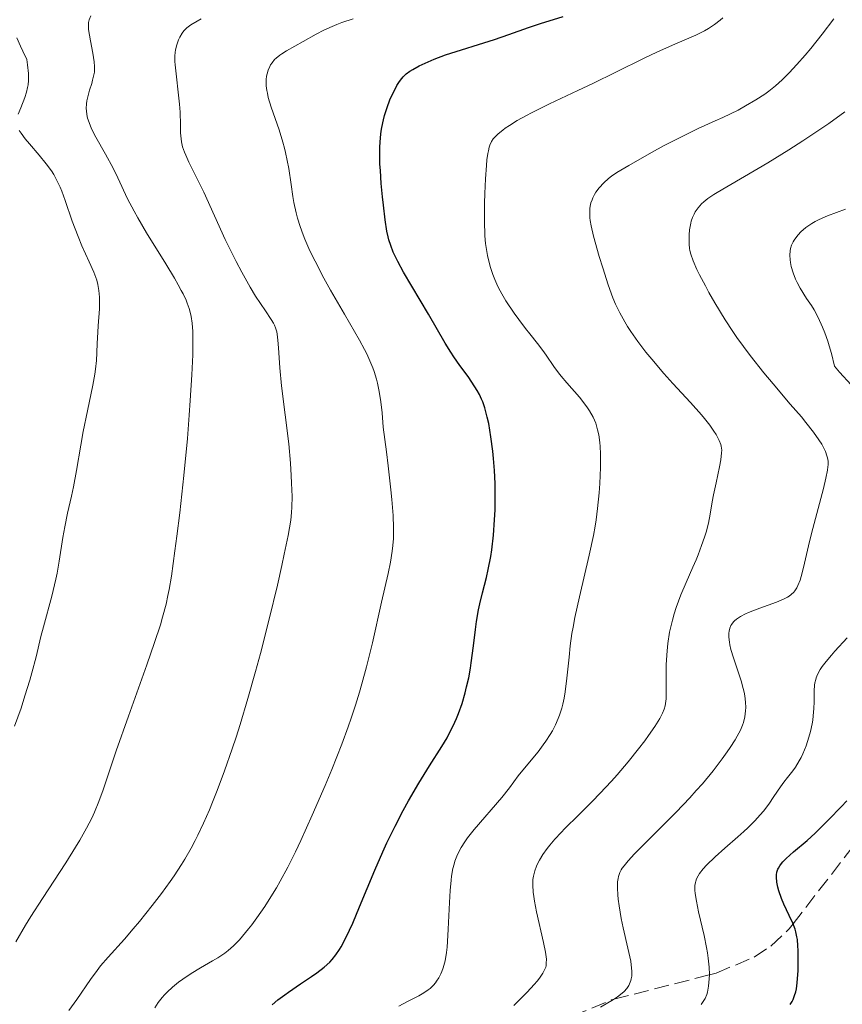
# Model space of a CAD drawing. Units: metres. Extents: x 647640 to 651080, y 4764726 to 4766908.
# Drawn here: x 647929 to 648024, y 4765891 to 4766006 of the extents above; entities that cross this region are included whole.
import ezdxf

# ---------------------------------------------------------------- set-up
doc = ezdxf.new("R2010")
doc.units = ezdxf.units.M
doc.header["$MEASUREMENT"] = 0
doc.linetypes.add('DGN Style 3', pattern=[2.435891, 1.739922, -0.695969])
for name, color, linetype, lineweight in [('Curva de nivel directora', 30, 'Continuous', 30), ('Curva de nivel intermedia', 30, 'Continuous', 0), ('Zona arbolada', 92, 'DGN Style 3', 0)]:
    doc.layers.add(name, color=color, linetype=linetype, lineweight=lineweight)

msp = doc.modelspace()

# ---------------------------------------------------------------- linework, layer by layer
at = {"layer": 'Curva de nivel directora', "color": 30, "linetype": 'Continuous', "lineweight": 30, "flags": 128}
for points, elevation in [([(647970.98, 4765994.26), (647971.11, 4765994.75), (647971.41, 4765995.69), (647971.74, 4765996.56), (647971.97, 4765997.09), (647972.41, 4765997.99), (647972.56, 4765998.26), (647972.85, 4765998.72), (647973.11, 4765999.07), (647973.29, 4765999.27), (647973.64, 4765999.59), (647974.07, 4765999.91), (647974.39, 4766000.12), (647975.16, 4766000.54), (647976.19, 4766001.02), (647976.88, 4766001.3), (647978.23, 4766001.8), (647983.92, 4766003.62), (647985.58, 4766004.2), (647987.88, 4766004.99), (647989.3, 4766005.46), (647991.94, 4766006.29)], 950), ([(647958.02, 4765891.09), (647958.69, 4765891.68), (647959.47, 4765892.29), (647959.9, 4765892.6), (647961.3, 4765893.55), (647962.59, 4765894.41), (647963.21, 4765894.84), (647964.07, 4765895.49), (647964.73, 4765896.09), (647965.02, 4765896.41), (647965.45, 4765896.93), (647965.86, 4765897.54), (647966.06, 4765897.88), (647966.37, 4765898.44), (647967.04, 4765899.81), (647967.4, 4765900.64), (647968.19, 4765902.52), (647969.96, 4765906.8), (647970.9, 4765908.95), (647971.38, 4765909.99), (647972.33, 4765911.94), (647973.28, 4765913.76), (647973.9, 4765914.88), (647975.1, 4765916.94), (647976.35, 4765918.96), (647977.8, 4765921.23), (647978.4, 4765922.23), (647978.66, 4765922.71), (647979.12, 4765923.61), (647979.51, 4765924.49), (647979.74, 4765925.06), (647980.14, 4765926.24), (647980.51, 4765927.48), (647980.68, 4765928.15), (647980.92, 4765929.21), (647981.13, 4765930.36), (647981.22, 4765930.97), (647981.47, 4765932.96), (647981.7, 4765934.83), (647981.83, 4765935.77), (647982.06, 4765937.16), (647982.21, 4765937.83), (647982.53, 4765939.14), (647982.98, 4765940.92), (647983.2, 4765941.85), (647983.5, 4765943.34), (647983.62, 4765944.15), (647983.81, 4765945.85), (647983.94, 4765947.61), (647983.99, 4765948.79), (647984.01, 4765949.56), (647984.01, 4765951.06), (647983.99, 4765951.86), (647983.92, 4765953.37), (647983.81, 4765954.77), (647983.72, 4765955.65), (647983.5, 4765957.31), (647983.25, 4765958.86), (647983.09, 4765959.6), (647982.8, 4765960.68), (647982.56, 4765961.37), (647982.42, 4765961.71), (647982.18, 4765962.22), (647981.91, 4765962.71), (647981.3, 4765963.69), (647980.85, 4765964.33), (647979.89, 4765965.63), (647979.18, 4765966.64), (647978.84, 4765967.16), (647978.18, 4765968.22), (647976.24, 4765971.61), (647973.31, 4765976.5), (647972.64, 4765977.73), (647972.31, 4765978.43), (647972.13, 4765978.84), (647971.84, 4765979.58), (647971.61, 4765980.25), (647971.52, 4765980.62), (647971.38, 4765981.26), (647971.18, 4765982.6), (647970.97, 4765984.3), (647970.86, 4765985.27), (647970.72, 4765986.81), (647970.62, 4765988.34), (647970.58, 4765989.07), (647970.56, 4765990.41), (647970.57, 4765991.04), (647970.64, 4765992.19), (647970.73, 4765992.91), (647970.8, 4765993.37), (647970.98, 4765994.26)], 950), ([(648018.4, 4765891.16), (648018.61, 4765891.5), (648018.72, 4765891.73), (648018.91, 4765892.18), (648019.04, 4765892.64), (648019.11, 4765892.96), (648019.21, 4765893.68), (648019.31, 4765895.1), (648019.33, 4765896.13), (648019.32, 4765897.43), (648019.29, 4765898), (648019.23, 4765898.73), (648019.18, 4765899.04), (648019.06, 4765899.6), (648018.96, 4765899.94), (648018.68, 4765900.64), (648018.27, 4765901.52), (648017.65, 4765902.83), (648017.37, 4765903.5), (648017.07, 4765904.39), (648016.96, 4765904.82), (648016.85, 4765905.42), (648016.8, 4765905.98), (648016.81, 4765906.24), (648016.85, 4765906.55), (648016.89, 4765906.7), (648016.96, 4765906.92), (648017.02, 4765907.05), (648017.18, 4765907.32), (648017.38, 4765907.59), (648017.54, 4765907.78), (648017.93, 4765908.16), (648018.79, 4765908.92), (648020.35, 4765910.26), (648021.3, 4765911.13), (648022.9, 4765912.69), (648024.33, 4765914.17), (648024.99, 4765914.88)], 925)]:
    msp.add_lwpolyline(points, dxfattribs=dict(at, elevation=elevation))
at = {"layer": 'Curva de nivel intermedia', "color": 30, "linetype": 'Continuous', "lineweight": 0, "flags": 128}
for points, elevation in [([(647928.13, 4765898.46), (647929.26, 4765900.38), (647929.89, 4765901.4), (647931.24, 4765903.51), (647933.95, 4765907.66), (647935.1, 4765909.48), (647935.59, 4765910.29), (647936.39, 4765911.69), (647937, 4765912.87), (647937.32, 4765913.56), (647937.82, 4765914.8), (647938.3, 4765916.15), (647939.15, 4765918.73), (647939.83, 4765920.71), (647941.26, 4765924.73), (647943.4, 4765930.73), (647944.3, 4765933.34), (647944.98, 4765935.4), (647945.24, 4765936.27), (647945.65, 4765937.82), (647945.87, 4765938.82), (647946, 4765939.51), (647946.26, 4765941.07), (647946.68, 4765944.01), (647946.9, 4765945.71), (647947.25, 4765948.46), (647947.73, 4765952.8), (647948.13, 4765957.12), (647948.35, 4765959.84), (647948.47, 4765961.53), (647948.66, 4765964.52), (647948.76, 4765966.86), (647948.78, 4765967.82), (647948.78, 4765969.04), (647948.76, 4765969.58), (647948.69, 4765970.54), (647948.58, 4765971.31), (647948.5, 4765971.69), (647948.34, 4765972.27), (647948.12, 4765972.89), (647947.98, 4765973.22), (647947.63, 4765973.96), (647947.42, 4765974.36), (647947.05, 4765975.03), (647946.62, 4765975.78), (647945.6, 4765977.45), (647943.36, 4765981.09), (647942.34, 4765982.81), (647941.91, 4765983.6), (647941.17, 4765985.04), (647940.02, 4765987.49), (647939.47, 4765988.61), (647938.59, 4765990.24), (647937.45, 4765992.23), (647937, 4765993.11), (647936.82, 4765993.5), (647936.55, 4765994.23), (647936.49, 4765994.45), (647936.4, 4765994.88), (647936.36, 4765995.3), (647936.35, 4765995.57), (647936.38, 4765996.12), (647936.43, 4765996.44), (647936.57, 4765997.07), (647936.74, 4765997.7), (647936.98, 4765998.49), (647937.09, 4765998.85), (647937.24, 4765999.48), (647937.29, 4765999.78), (647937.31, 4766000.23), (647937.31, 4766000.47), (647937.26, 4766001.02), (647937.1, 4766002.02), (647936.83, 4766003.46), (647936.71, 4766004.1), (647936.62, 4766004.79), (647936.6, 4766005.07), (647936.6, 4766005.44), (647936.62, 4766005.6), (647936.69, 4766005.91), (647936.87, 4766006.36)], 965), ([(647960.15, 4765954.23), (647959.94, 4765956.5), (647959.09, 4765963.26), (647958.91, 4765965.33), (647958.75, 4765967.67), (647958.68, 4765968.56), (647958.6, 4765969.25), (647958.55, 4765969.53), (647958.41, 4765970.02), (647958.28, 4765970.33), (647958.17, 4765970.54), (647957.9, 4765970.99), (647957.24, 4765971.98), (647956.08, 4765973.71), (647955.44, 4765974.75), (647954.46, 4765976.48), (647953.8, 4765977.72), (647953.37, 4765978.57), (647952.54, 4765980.28), (647950.04, 4765985.8), (647949.24, 4765987.43), (647948.3, 4765989.33), (647947.94, 4765990.13), (647947.8, 4765990.48), (647947.58, 4765991.11), (647947.45, 4765991.67), (647947.39, 4765992.02), (647947.33, 4765992.74), (647947.31, 4765993.65), (647947.27, 4765995.14), (647947.21, 4765996.06), (647946.71, 4766000.66), (647946.68, 4766001.04), (647946.67, 4766001.65), (647946.7, 4766002.12), (647946.74, 4766002.38), (647946.86, 4766002.85), (647947.11, 4766003.55), (647947.26, 4766003.89), (647947.53, 4766004.36), (647947.72, 4766004.62), (647947.84, 4766004.75), (647948.06, 4766004.95), (647948.54, 4766005.31), (647949.27, 4766005.76), (647949.75, 4766006.03)], 960), ([(647970.84, 4765960.08), (647970.73, 4765961.06), (647970.65, 4765961.67), (647970.46, 4765962.78), (647970.29, 4765963.55), (647970.17, 4765964.02), (647969.89, 4765964.92), (647969.73, 4765965.35), (647969.4, 4765966.17), (647969.03, 4765966.96), (647968.76, 4765967.49), (647968.18, 4765968.57), (647966.46, 4765971.58), (647964.83, 4765974.41), (647964.05, 4765975.8), (647963.01, 4765977.76), (647962.56, 4765978.67), (647962.3, 4765979.24), (647961.83, 4765980.32), (647961.62, 4765980.84), (647961.27, 4765981.83), (647960.98, 4765982.78), (647960.81, 4765983.4), (647960.54, 4765984.62), (647960.42, 4765985.31), (647960.21, 4765986.69), (647959.94, 4765988.56), (647959.78, 4765989.5), (647959.58, 4765990.45), (647959.46, 4765990.93), (647959.27, 4765991.65), (647958.82, 4765993.07), (647957.9, 4765995.72), (647957.56, 4765996.85), (647957.45, 4765997.35), (647957.39, 4765997.65), (647957.32, 4765998.21), (647957.31, 4765998.47), (647957.32, 4765998.93), (647957.37, 4765999.35), (647957.42, 4765999.6), (647957.56, 4766000.05), (647957.73, 4766000.45), (647957.83, 4766000.64), (647958, 4766000.9), (647958.3, 4766001.27), (647958.48, 4766001.44), (647958.9, 4766001.78), (647959.13, 4766001.94), (647959.67, 4766002.27), (647961.64, 4766003.36), (647963.16, 4766004.23), (647964.03, 4766004.69), (647965.02, 4766005.14), (647965.56, 4766005.36), (647966.14, 4766005.58), (647967.46, 4766006)], 955), ([(647995.72, 4765958.88), (647995.42, 4765959.58), (647995.01, 4765960.32), (647994.76, 4765960.7), (647994.47, 4765961.1), (647993.82, 4765961.92), (647992.37, 4765963.58), (647991.69, 4765964.38), (647991.39, 4765964.77), (647990.85, 4765965.49), (647989.96, 4765966.8), (647989.55, 4765967.38), (647988.93, 4765968.19), (647988.03, 4765969.29), (647987.54, 4765969.91), (647986.75, 4765970.97), (647986.22, 4765971.73), (647985.26, 4765973.16), (647984.77, 4765973.95), (647984.57, 4765974.31), (647984.3, 4765974.83), (647983.95, 4765975.62), (647983.73, 4765976.21), (647983.46, 4765977.04), (647983.34, 4765977.47), (647983.1, 4765978.45), (647982.94, 4765979.35), (647982.88, 4765979.84), (647982.81, 4765980.72), (647982.76, 4765982.46), (647982.78, 4765984.53), (647982.8, 4765985.67), (647982.87, 4765987.37), (647982.98, 4765988.91), (647983.04, 4765989.58), (647983.15, 4765990.32), (647983.21, 4765990.64), (647983.31, 4765991.05), (647983.39, 4765991.29), (647983.57, 4765991.7), (647983.79, 4765992.04), (647983.96, 4765992.24), (647984.37, 4765992.63), (647984.88, 4765993.04), (647985.18, 4765993.26), (647985.68, 4765993.6), (647986.57, 4765994.15), (647987.64, 4765994.74), (647988.25, 4765995.06), (647990.35, 4765996.1), (647993.64, 4765997.65), (647995.4, 4765998.48), (647998.05, 4765999.78), (648001.38, 4766001.42), (648002.84, 4766002.12), (648004.66, 4766002.93), (648006.58, 4766003.75), (648007.4, 4766004.11), (648008.4, 4766004.63), (648008.87, 4766004.9), (648009.56, 4766005.36), (648010.22, 4766005.87), (648010.54, 4766006.14)], 945), ([(648009.5, 4765957.96), (648009.02, 4765958.65), (648008.41, 4765959.43), (648008.04, 4765959.86), (648006.76, 4765961.29), (648004.72, 4765963.5), (648003.65, 4765964.69), (648002.25, 4765966.34), (648001.58, 4765967.17), (648000.64, 4765968.4), (647999.8, 4765969.58), (647999.43, 4765970.15), (647999.1, 4765970.7), (647998.52, 4765971.75), (647998.03, 4765972.78), (647997.73, 4765973.49), (647997.18, 4765975.03), (647996.54, 4765976.98), (647996.13, 4765978.32), (647995.46, 4765980.68), (647995.18, 4765981.91), (647995.08, 4765982.51), (647995.04, 4765982.84), (647995.02, 4765983.4), (647995.05, 4765983.92), (647995.09, 4765984.18), (647995.17, 4765984.56), (647995.3, 4765984.94), (647995.38, 4765985.14), (647995.59, 4765985.53), (647995.75, 4765985.8), (647996.14, 4765986.33), (647996.66, 4765986.91), (647997.22, 4765987.41), (647997.56, 4765987.67), (647998.2, 4765988.11), (647999.57, 4765988.94), (648002.22, 4765990.44), (648003.72, 4765991.25), (648005.87, 4765992.36), (648007.67, 4765993.23), (648009.64, 4765994.12), (648010.54, 4765994.52), (648012.31, 4765995.39), (648013.17, 4765995.86), (648014.4, 4765996.57), (648015.42, 4765997.24), (648015.92, 4765997.6), (648016.67, 4765998.2), (648017.45, 4765998.9), (648017.86, 4765999.3), (648018.29, 4765999.73), (648019.18, 4766000.69), (648020.13, 4766001.77), (648020.78, 4766002.55), (648022.12, 4766004.22), (648023.49, 4766006)], 940), ([(647928.42, 4765994.89), (647928.71, 4765995.64), (647929.17, 4765996.83), (647929.37, 4765997.46), (647929.51, 4765998.03), (647929.57, 4765998.33), (647929.62, 4765998.81), (647929.63, 4765999.35), (647929.62, 4765999.64), (647929.51, 4766000.67), (647929.42, 4766001.27), (647928.95, 4766002.25), (647928.68, 4766002.82), (647928.26, 4766003.79)], 970), ([(648018.81, 4765939.19), (648018.94, 4765939.35), (648019.16, 4765939.69), (648019.3, 4765939.96), (648019.54, 4765940.61), (648019.68, 4765941.04), (648019.94, 4765942.06), (648020.54, 4765944.59), (648020.89, 4765946.05), (648021.5, 4765948.36), (648022.28, 4765951.27), (648022.56, 4765952.47), (648022.74, 4765953.41), (648022.79, 4765953.8), (648022.8, 4765954.04), (648022.8, 4765954.47), (648022.74, 4765954.86), (648022.68, 4765955.1), (648022.5, 4765955.6), (648022.23, 4765956.15), (648022.06, 4765956.46), (648021.74, 4765956.96), (648021.1, 4765957.86), (648020.22, 4765958.97), (648019.69, 4765959.62), (648018.4, 4765961.12), (648016.39, 4765963.48), (648015.32, 4765964.77), (648013.72, 4765966.79), (648012.94, 4765967.83), (648012.19, 4765968.88), (648011.72, 4765969.58), (648010.81, 4765970.95), (648009.61, 4765972.93), (648008.91, 4765974.14), (648008.5, 4765974.89), (648007.81, 4765976.2), (648007.51, 4765976.82), (648007.07, 4765977.82), (648006.8, 4765978.59), (648006.7, 4765979.01), (648006.66, 4765979.26), (648006.61, 4765979.74), (648006.6, 4765980.11), (648006.61, 4765980.86), (648006.66, 4765981.42), (648006.8, 4765982.19), (648006.86, 4765982.43), (648007.01, 4765982.87), (648007.19, 4765983.26), (648007.32, 4765983.51), (648007.65, 4765983.98), (648008.05, 4765984.44), (648008.31, 4765984.68), (648008.8, 4765985.07), (648009.48, 4765985.53), (648009.89, 4765985.79), (648015.79, 4765989.22), (648018.23, 4765990.74), (648019.86, 4765991.79), (648020.92, 4765992.48), (648022.88, 4765993.82), (648024.76, 4765995.17)], 935), ([(647927.99, 4765923.58), (647928.74, 4765925.7), (647929.2, 4765927.11), (647929.76, 4765928.94), (647930, 4765929.81), (647930.49, 4765931.68), (647931.06, 4765934.02), (647931.36, 4765935.16), (647932.34, 4765938.75), (647932.66, 4765940.04), (647932.8, 4765940.71), (647932.94, 4765941.4), (647933.19, 4765942.81), (647933.62, 4765945.57), (647933.83, 4765946.8), (647934.17, 4765948.4), (647934.64, 4765950.37), (647934.87, 4765951.46), (647935.22, 4765953.38), (647935.71, 4765956.35), (647936, 4765957.94), (647936.49, 4765960.35), (647937.1, 4765963.34), (647937.33, 4765964.62), (647937.41, 4765965.19), (647937.52, 4765966.19), (647937.58, 4765967.08), (647937.62, 4765968.21), (647937.65, 4765968.8), (647937.75, 4765970.24), (647937.89, 4765972.21), (647937.9, 4765973.13), (647937.89, 4765973.56), (647937.82, 4765974.34), (647937.68, 4765975.07), (647937.56, 4765975.55), (647937.46, 4765975.86), (647937.21, 4765976.51), (647936.69, 4765977.7), (647935.84, 4765979.56), (647935.39, 4765980.64), (647934.72, 4765982.44), (647933.87, 4765984.86), (647933.48, 4765985.92), (647933.29, 4765986.38), (647932.93, 4765987.18), (647932.55, 4765987.86), (647932.28, 4765988.29), (647931.67, 4765989.13), (647930.84, 4765990.14), (647929.71, 4765991.46), (647929.24, 4765992.03), (647928.75, 4765992.68), (647928.54, 4765993.01)], 970), ([(648018.86, 4765980.24), (648019.15, 4765980.64), (648019.33, 4765980.86), (648019.64, 4765981.18), (648020.21, 4765981.68), (648020.67, 4765982), (648020.92, 4765982.16), (648021.32, 4765982.39), (648021.77, 4765982.62), (648022.74, 4765983.04), (648024.83, 4765983.84)], 930), ([(648025.49, 4765963.36), (648024.15, 4765964.84), (648023.57, 4765965.53), (648023.2, 4765967.03), (648022.94, 4765967.91), (648022.77, 4765968.46), (648022.43, 4765969.44), (648022.17, 4765970.08), (648021.66, 4765971.19), (648021.17, 4765972.09), (648020.87, 4765972.59), (648020.31, 4765973.44), (648019.57, 4765974.62), (648019.21, 4765975.29), (648019.02, 4765975.68), (648018.72, 4765976.41), (648018.51, 4765977.16), (648018.42, 4765977.63), (648018.38, 4765977.92), (648018.35, 4765978.48), (648018.38, 4765978.99), (648018.42, 4765979.24), (648018.54, 4765979.62), (648018.73, 4765980.02), (648018.86, 4765980.24)], 930), ([(647944.32, 4765890.75), (647944.72, 4765891.37), (647945.19, 4765891.98), (647945.46, 4765892.29), (647945.76, 4765892.59), (647946.4, 4765893.18), (647947.1, 4765893.74), (647947.59, 4765894.09), (647948.58, 4765894.76), (647949.67, 4765895.42), (647951.05, 4765896.22), (647951.69, 4765896.6), (647952.49, 4765897.14), (647952.89, 4765897.45), (647953.52, 4765898), (647954.19, 4765898.69), (647954.56, 4765899.1), (647955.27, 4765899.97), (647955.65, 4765900.45), (647956.24, 4765901.25), (647957.15, 4765902.56), (647958.07, 4765904), (647958.52, 4765904.75), (647958.96, 4765905.53), (647959.84, 4765907.16), (647960.73, 4765908.95), (647961.34, 4765910.26), (647962.68, 4765913.21), (647964.18, 4765916.66), (647964.96, 4765918.54), (647966.12, 4765921.48), (647966.87, 4765923.49), (647967.22, 4765924.51), (647967.72, 4765926.02), (647968.19, 4765927.54), (647968.47, 4765928.53), (647969.01, 4765930.49), (647969.69, 4765933.29), (647970.77, 4765938.03), (647971.53, 4765941.36), (647971.81, 4765942.69), (647972.01, 4765943.96), (647972.08, 4765944.62), (647972.14, 4765945.45), (647972.16, 4765945.91), (647972.16, 4765946.69), (647972.1, 4765948.13), (647971.96, 4765950), (647971.85, 4765951.14), (647971.53, 4765953.91), (647971.33, 4765955.57), (647970.95, 4765958.44), (647970.84, 4765960.08)], 955), ([(647972.79, 4765890.97), (647973.77, 4765891.48), (647975.1, 4765892.16), (647975.69, 4765892.5), (647976.2, 4765892.85), (647976.42, 4765893.02), (647976.81, 4765893.39), (647977.04, 4765893.66), (647977.18, 4765893.85), (647977.44, 4765894.25), (647977.68, 4765894.72), (647977.79, 4765894.98), (647977.95, 4765895.42), (647978.16, 4765896.22), (647978.33, 4765897.22), (647978.4, 4765897.82), (647978.45, 4765898.48), (647978.54, 4765899.94), (647978.68, 4765903.05), (647978.76, 4765904.45), (647978.86, 4765905.62), (647978.92, 4765906.12), (647979.08, 4765907), (647979.21, 4765907.52), (647979.31, 4765907.84), (647979.54, 4765908.45), (647979.69, 4765908.78), (647980.03, 4765909.44), (647980.45, 4765910.1), (647980.78, 4765910.56), (647981.54, 4765911.54), (647984.77, 4765915.28), (647985.66, 4765916.4), (647986.7, 4765917.78), (647987.23, 4765918.45), (647989, 4765920.59), (647989.61, 4765921.39), (647989.91, 4765921.82), (647990.43, 4765922.62), (647990.68, 4765923.05), (647991.03, 4765923.73), (647991.35, 4765924.47), (647991.5, 4765924.86), (647991.77, 4765925.69), (647991.89, 4765926.13), (647992.04, 4765926.83), (647992.17, 4765927.57), (647992.37, 4765929.19), (647992.61, 4765931.62), (647992.76, 4765932.96), (647992.95, 4765934.37), (647993.08, 4765935.11), (647993.29, 4765936.26), (647993.82, 4765938.64), (647994.97, 4765943.5), (647995.46, 4765945.81), (647995.66, 4765946.91), (647995.77, 4765947.61), (647995.95, 4765948.94), (647996.13, 4765950.77), (647996.2, 4765951.87), (647996.27, 4765953.74), (647996.28, 4765955.32), (647996.24, 4765956.16), (647996.2, 4765956.65), (647996.07, 4765957.54), (647995.94, 4765958.13), (647995.86, 4765958.43), (647995.72, 4765958.88)], 945), ([(647986.19, 4765891.03), (647986.82, 4765891.65), (647987.74, 4765892.59), (647988.55, 4765893.47), (647988.89, 4765893.86), (647989.17, 4765894.21), (647989.57, 4765894.79), (647989.8, 4765895.25), (647989.89, 4765895.51), (647989.93, 4765895.67), (647989.96, 4765895.97), (647989.97, 4765896.43), (647989.95, 4765896.71), (647989.88, 4765897.23), (647989.65, 4765898.37), (647988.83, 4765901.96), (647988.59, 4765903.18), (647988.5, 4765903.73), (647988.44, 4765904.22), (647988.38, 4765905.06), (647988.41, 4765905.72), (647988.47, 4765906.09), (647988.62, 4765906.72), (647988.83, 4765907.27), (647988.95, 4765907.54), (647989.16, 4765907.95), (647989.57, 4765908.62), (647990.06, 4765909.32), (647990.38, 4765909.72), (647990.95, 4765910.41), (647991.69, 4765911.2), (647992.12, 4765911.65), (647993.7, 4765913.21), (647995.35, 4765914.84), (647996.22, 4765915.73), (647997.56, 4765917.16), (647998.23, 4765917.91), (647999.52, 4765919.44), (648000.72, 4765920.94), (648001.43, 4765921.89), (648001.86, 4765922.48), (648002.6, 4765923.53), (648003.19, 4765924.47), (648003.4, 4765924.87), (648003.52, 4765925.11), (648003.7, 4765925.55), (648003.81, 4765925.96), (648003.86, 4765926.23), (648003.92, 4765926.78), (648003.94, 4765927.88), (648003.93, 4765929.7), (648003.95, 4765930.76), (648004.05, 4765932.35), (648004.14, 4765933.2), (648004.34, 4765934.55), (648004.54, 4765935.48), (648004.66, 4765935.95), (648004.86, 4765936.67), (648005.1, 4765937.4), (648005.65, 4765938.87), (648006.25, 4765940.31), (648007.06, 4765942.13), (648007.42, 4765942.97), (648007.66, 4765943.55), (648008.07, 4765944.63), (648008.4, 4765945.59), (648008.58, 4765946.18), (648008.85, 4765947.24), (648009.06, 4765948.3), (648009.31, 4765949.74), (648009.46, 4765950.56), (648009.75, 4765951.95), (648010.14, 4765953.82), (648010.3, 4765954.62), (648010.4, 4765955.43), (648010.41, 4765955.76), (648010.36, 4765956.2), (648010.31, 4765956.41), (648010.13, 4765956.86), (648009.76, 4765957.56), (648009.5, 4765957.96)], 940), ([(647934.3, 4765890.44), (647935.23, 4765891.74), (647936.83, 4765894.06), (647937.61, 4765895.12), (647938.02, 4765895.64), (647938.88, 4765896.65), (647940.79, 4765898.78), (647941.83, 4765899.97), (647942.55, 4765900.83), (647944.03, 4765902.67), (647945.12, 4765904.09), (647946.14, 4765905.49), (647946.6, 4765906.16), (647947.45, 4765907.45), (647947.84, 4765908.08), (647948.57, 4765909.37), (647949.04, 4765910.27), (647949.36, 4765910.9), (647950, 4765912.29), (647950.69, 4765913.85), (647951.04, 4765914.71), (647951.6, 4765916.09), (647952.46, 4765918.38), (647953.36, 4765920.94), (647953.81, 4765922.32), (647954.27, 4765923.77), (647955.19, 4765926.82), (647956.08, 4765929.97), (647956.65, 4765932.06), (647957.68, 4765936.06), (647958.64, 4765940.02), (647959.14, 4765942.29), (647959.43, 4765943.62), (647959.86, 4765945.81), (647960.17, 4765947.58), (647960.27, 4765948.5), (647960.31, 4765949.09), (647960.33, 4765950.34), (647960.28, 4765951.91), (647960.24, 4765952.8), (647960.15, 4765954.23)], 960), ([(647996.28, 4765890.83), (647997.79, 4765891.73), (647998.28, 4765892.04), (647998.82, 4765892.46), (647999.05, 4765892.68), (647999.35, 4765893.02), (647999.59, 4765893.38), (647999.68, 4765893.57), (647999.82, 4765893.93), (647999.87, 4765894.12), (647999.92, 4765894.45), (647999.93, 4765895.03), (647999.86, 4765895.76), (647999.8, 4765896.18), (647999.48, 4765897.73), (647998.94, 4765900.07), (647998.69, 4765901.18), (647998.44, 4765902.63), (647998.34, 4765903.44), (647998.3, 4765903.91), (647998.26, 4765904.72), (647998.28, 4765905.44), (647998.33, 4765905.83), (647998.39, 4765906.07), (647998.55, 4765906.53), (647998.7, 4765906.84), (647998.8, 4765907.02), (647999.02, 4765907.32), (647999.5, 4765907.9), (648000.25, 4765908.71), (648000.74, 4765909.22), (648005.1, 4765913.58), (648006.7, 4765915.25), (648007.45, 4765916.07), (648008.16, 4765916.87), (648009.41, 4765918.39), (648010.46, 4765919.76), (648011.05, 4765920.59), (648011.39, 4765921.1), (648011.96, 4765921.98), (648012.21, 4765922.41), (648012.6, 4765923.12), (648012.85, 4765923.69), (648012.96, 4765924.03), (648013.1, 4765924.67), (648013.19, 4765925.37), (648013.21, 4765925.75), (648013.19, 4765926.4), (648013.1, 4765927.13), (648013.02, 4765927.53), (648012.92, 4765927.96), (648012.66, 4765928.87), (648011.78, 4765931.53), (648011.48, 4765932.53), (648011.36, 4765933.07), (648011.31, 4765933.39), (648011.25, 4765933.94), (648011.25, 4765934.43), (648011.28, 4765934.66), (648011.36, 4765934.99), (648011.49, 4765935.3), (648011.58, 4765935.46), (648011.78, 4765935.73), (648011.91, 4765935.86), (648012.14, 4765936.06), (648012.59, 4765936.37), (648013.18, 4765936.68), (648013.54, 4765936.84), (648014.87, 4765937.34), (648016.78, 4765938.04), (648017.61, 4765938.38), (648018.06, 4765938.61), (648018.26, 4765938.73), (648018.51, 4765938.92), (648018.81, 4765939.19)], 935), ([(648010.77, 4765909.37), (648012.3, 4765910.7), (648013, 4765911.32), (648013.46, 4765911.75), (648014.26, 4765912.54), (648014.91, 4765913.24), (648015.28, 4765913.68), (648015.9, 4765914.5), (648016.5, 4765915.37), (648017.25, 4765916.5), (648017.65, 4765917.05), (648018.08, 4765917.6), (648018.69, 4765918.38), (648019, 4765918.81), (648019.45, 4765919.53), (648019.66, 4765919.93), (648019.87, 4765920.36), (648020.24, 4765921.3), (648020.56, 4765922.3), (648020.75, 4765922.98), (648020.94, 4765923.87), (648021.01, 4765924.3), (648021.08, 4765924.77), (648021.16, 4765925.63), (648021.19, 4765926.42), (648021.2, 4765927.32), (648021.2, 4765927.7), (648021.24, 4765928.36), (648021.28, 4765928.64), (648021.37, 4765929.03), (648021.43, 4765929.22), (648021.59, 4765929.61), (648021.9, 4765930.18), (648022.13, 4765930.52), (648022.58, 4765931.12), (648023.2, 4765931.87), (648023.59, 4765932.31), (648025.04, 4765933.88)], 930), ([(648008.01, 4765891.14), (648008.34, 4765891.63), (648008.47, 4765891.86), (648008.66, 4765892.3), (648008.76, 4765892.6), (648008.88, 4765893.27), (648008.96, 4765894.12), (648008.98, 4765894.63), (648008.95, 4765895.51), (648008.84, 4765896.56), (648008.76, 4765897.16), (648008.64, 4765897.79), (648008.35, 4765899.17), (648007.71, 4765901.96), (648007.46, 4765903.18), (648007.31, 4765904.08), (648007.28, 4765904.47), (648007.29, 4765905.02), (648007.35, 4765905.36), (648007.39, 4765905.53), (648007.48, 4765905.78), (648007.67, 4765906.16), (648007.83, 4765906.42), (648008.25, 4765906.96), (648008.65, 4765907.4), (648009.64, 4765908.36), (648010.77, 4765909.37)], 930)]:
    msp.add_lwpolyline(points, dxfattribs=dict(at, elevation=elevation))
at = {"layer": 'Zona arbolada', "color": 92, "linetype": 'DGN Style 3', "lineweight": 0}
msp.add_polyline3d([(647993.02, 4765889.78, 935.66), (647997.56, 4765891.69, 935.1), (647997.84, 4765891.76, 935), (648008.98, 4765894.61, 930), (648009.76, 4765894.81, 929.65), (648014.18, 4765896.66, 927.56), (648016.13, 4765897.95, 926.56), (648018.29, 4765899.97, 925.3), (648018.72, 4765900.53, 925), (648025.88, 4765909.78, 921.74)], dxfattribs=at)
msp.add_polyline3d([(647993.02, 4765889.78, 935.66), (647997.56, 4765891.69, 935.1), (647997.84, 4765891.76, 935), (648008.98, 4765894.61, 930), (648009.76, 4765894.81, 929.65), (648014.18, 4765896.66, 927.56), (648016.13, 4765897.95, 926.56), (648018.29, 4765899.97, 925.3), (648018.72, 4765900.53, 925), (648025.88, 4765909.78, 921.74)], dxfattribs=at)

doc.saveas('drawing.dxf')
